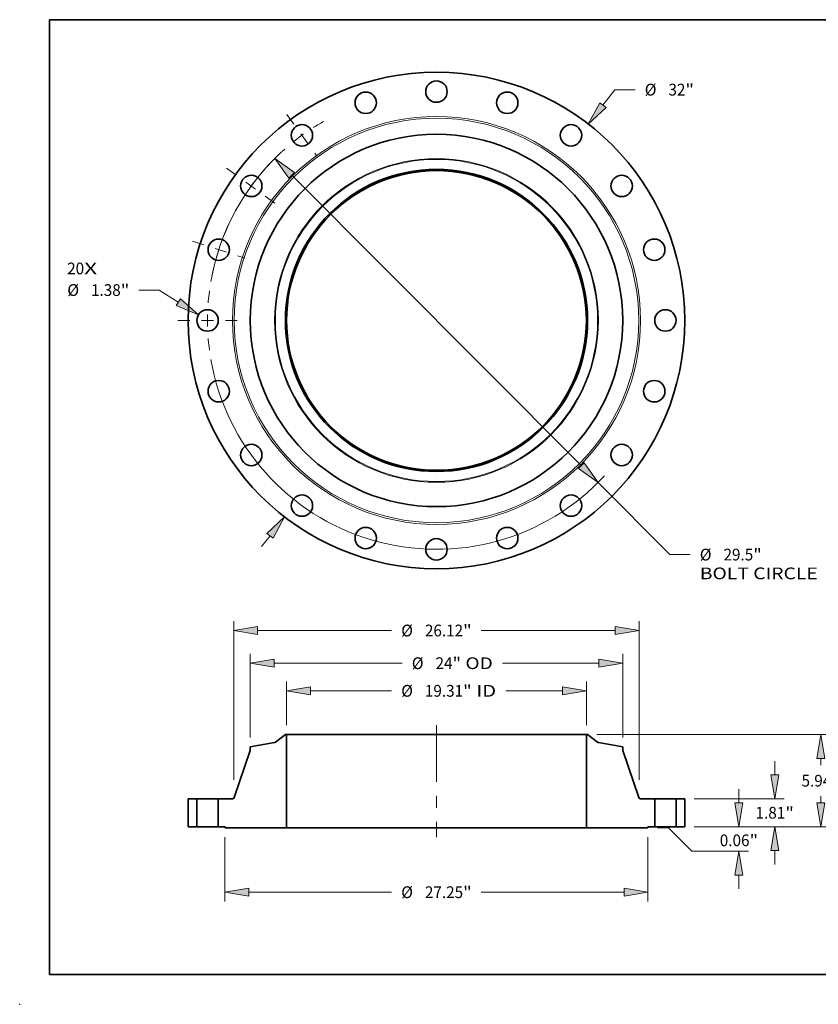
# Model space of a CAD drawing. Extents: x 0 to 10.8, y 0 to 8.3.
# Drawn here: x 0 to 6.7, y 0 to 8.3 of the extents above; entities that cross this region are included whole.
import ezdxf
from ezdxf.enums import TextEntityAlignment as Align

# ---------------------------------------------------------------- set-up
doc = ezdxf.new("R2010")
doc.units = 0
doc.header["$MEASUREMENT"] = 0
doc.linetypes.add('DASHDOT', pattern=[18.5, 12, -3, 0.5, -3])
doc.layers.get('0').update_dxf_attribs({"lineweight": 13})
doc.layers.add('1', color=7, linetype='Continuous', lineweight=13)
doc.styles.get("Standard").update_dxf_attribs({"font": 'isocp.shx'})

# ---------------------------------------------------------------- blocks, each defined once
blk = doc.blocks.new('BLOCK7')
at = {"color": 7, "lineweight": 13, "ltscale": 0.03937}
for s, height, p, p2 in [('20', 0.7571, (-23.795, 2.974), (-22.701, 2.974)), ('X', 0.757, (-22.701, 2.974), (-21.86, 2.974))]:
    blk.add_text(s, height=height, dxfattribs=at).set_placement(p, p2, align=Align.FIT)
blk = doc.blocks.new('BLOCK8')
at = {"color": 7, "lineweight": 13, "ltscale": 0.03937}
for p, q in [((10.724, 13.878), (11.495, 14.876)), ((11.495, 14.876), (12.802, 14.876)), ((-11.265, -14.578), (-10.724, -13.878))]:
    blk.add_line(p, q, dxfattribs=at)
for points in [[(10.521, 14.035), (9.783, 12.661), (10.927, 13.721)], [(-10.521, -14.035), (-9.783, -12.661), (-10.927, -13.721)]]:
    blk.add_lwpolyline(points, close=True, dxfattribs=at)
for points in [[(10.521, 14.035), (9.783, 12.661), (10.521, 14.035), (10.927, 13.721)], [(-10.521, -14.035), (-9.783, -12.661), (-10.521, -14.035), (-10.927, -13.721)]]:
    blk.add_solid(points, dxfattribs=at)
for s, height, p, p2 in [('%%c', 0.7571, (13.418, 14.497), (14.175, 14.497)), ('32', 0.7571, (14.944, 14.497), (16.038, 14.497)), ('"', 0.757, (16.038, 14.497), (16.594, 14.497))]:
    blk.add_text(s, height=height, dxfattribs=at).set_placement(p, p2, align=Align.FIT)
blk = doc.blocks.new('BLOCK9')
at = {"color": 7, "lineweight": 13, "ltscale": 0.03937}
for p, q in [((-17.864, 1.959), (-19.172, 1.959)), ((-16.636, 1.187), (-17.864, 1.959))]:
    blk.add_line(p, q, dxfattribs=at)
blk.add_lwpolyline([(-16.773, 0.97), (-15.334, 0.367), (-16.5, 1.404)], close=True, dxfattribs=at)
blk.add_solid([(-16.773, 0.97), (-15.334, 0.367), (-16.773, 0.97), (-16.5, 1.404)], dxfattribs=at)
for s, height, p, p2 in [('%%c', 0.7571, (-23.784, 1.581), (-23.027, 1.581)), ('1.38', 0.7571, (-22.257, 1.581), (-20.343, 1.581)), ('"', 0.757, (-20.343, 1.581), (-19.787, 1.581))]:
    blk.add_text(s, height=height, dxfattribs=at).set_placement(p, p2, align=Align.FIT)
blk = doc.blocks.new('BLOCK10')
at = {"color": 7, "lineweight": 13, "ltscale": 0.03937}
for p, q in [((-9.328, 9.356), (9.328, -9.356)), ((10.414, -10.446), (15.043, -15.09)), ((15.043, -15.09), (16.351, -15.09))]:
    blk.add_line(p, q, dxfattribs=at)
for points in [[(-9.146, 9.537), (-10.414, 10.446), (-9.509, 9.175)], [(9.146, -9.537), (10.414, -10.446), (9.509, -9.175)]]:
    blk.add_lwpolyline(points, close=True, dxfattribs=at)
for start, end in [(132.55889, 170.19868), (189.80133, 317.26448)]:
    blk.add_arc((0, 0), 14.75, start, end, dxfattribs=at)
for points in [[(-9.146, 9.537), (-10.414, 10.446), (-9.146, 9.537), (-9.509, 9.175)], [(9.146, -9.537), (10.414, -10.446), (9.146, -9.537), (9.509, -9.175)]]:
    blk.add_solid(points, dxfattribs=at)
for s, height, p, p2 in [('%%c', 0.7571, (16.966, -15.468), (17.723, -15.468)), ('29.5', 0.7571, (18.493, -15.468), (20.407, -15.468)), ('"', 0.757, (20.407, -15.468), (20.962, -15.468)), ('BOLT CIRCLE', 0.75712, (16.966, -16.679), (24.568, -16.679))]:
    blk.add_text(s, height=height, dxfattribs=at).set_placement(p, p2, align=Align.FIT)
blk = doc.blocks.new('BLOCK11')
at = {"color": 7, "linetype": 'DASHDOT', "lineweight": 13, "ltscale": 0.03937}
blk.add_line((-16.668, 0), (-12.832, 0), dxfattribs=at)
blk.add_arc((0, 0), 14.75, 172.55148, 187.44852, dxfattribs=at)
blk = doc.blocks.new('BLOCK12')
at = {"color": 7, "linetype": 'DASHDOT', "lineweight": 13, "ltscale": 0.03937}
blk.add_line((-15.719, 5.107), (-12.337, 4.009), dxfattribs=at)
blk.add_arc((0, 0), 14.75, 155.09481, 168.9052, dxfattribs=at)
blk = doc.blocks.new('BLOCK13')
at = {"color": 7, "linetype": 'DASHDOT', "lineweight": 13, "ltscale": 0.03937}
blk.add_line((-13.522, 9.824), (-10.344, 7.515), dxfattribs=at)
blk.add_arc((0, 0), 14.75, 136.37037, 151.62963, dxfattribs=at)
blk = doc.blocks.new('BLOCK14')
at = {"color": 7, "linetype": 'DASHDOT', "lineweight": 13, "ltscale": 0.03937}
blk.add_line((-9.642, 13.271), (-7.698, 10.595), dxfattribs=at)
blk.add_arc((0, 0), 14.75, 119.57776, 132.42223, dxfattribs=at)
blk = doc.blocks.new('BLOCK15')
at = {"color": 7, "lineweight": 13, "ltscale": 0.03937}
for p, q in [((-9.656, 6.546), (-9.656, 9.367)), ((9.656, 6.546), (9.656, 9.367)), ((-8.118, 8.762), (-2.887, 8.762)), ((4.46, 8.762), (8.118, 8.762))]:
    blk.add_line(p, q, dxfattribs=at)
for points in [[(-8.118, 9.018), (-9.656, 8.762), (-8.118, 8.505)], [(8.118, 8.505), (9.656, 8.762), (8.118, 9.018)]]:
    blk.add_lwpolyline(points, close=True, dxfattribs=at)
for points in [[(-8.118, 9.018), (-9.656, 8.762), (-8.118, 9.018), (-8.118, 8.505)], [(8.118, 8.505), (9.656, 8.762), (8.118, 8.505), (8.118, 9.018)]]:
    blk.add_solid(points, dxfattribs=at)
for s, height, p, p2 in [('%%c', 0.7571, (-2.272, 8.383), (-1.515, 8.383)), ('19.31', 0.7571, (-0.745, 8.383), (1.716, 8.383)), ('"', 0.757, (1.716, 8.383), (2.272, 8.383)), (' ID', 0.7571, (2.272, 8.383), (3.845, 8.383))]:
    blk.add_text(s, height=height, dxfattribs=at).set_placement(p, p2, align=Align.FIT)
blk = doc.blocks.new('BLOCK16')
at = {"color": 7, "lineweight": 13, "ltscale": 0.03937}
for p, q in [((-12, 5.751), (-12, 11.149)), ((12, 5.751), (12, 11.149)), ((-10.462, 10.543), (-2.203, 10.543)), ((4.246, 10.543), (10.462, 10.543))]:
    blk.add_line(p, q, dxfattribs=at)
for points in [[(-10.462, 10.799), (-12, 10.543), (-10.462, 10.287)], [(10.462, 10.287), (12, 10.543), (10.462, 10.799)]]:
    blk.add_lwpolyline(points, close=True, dxfattribs=at)
for points in [[(-10.462, 10.799), (-12, 10.543), (-10.462, 10.799), (-10.462, 10.287)], [(10.462, 10.287), (12, 10.543), (10.462, 10.287), (10.462, 10.799)]]:
    blk.add_solid(points, dxfattribs=at)
for s, height, p, p2 in [('%%c', 0.7571, (-1.588, 10.164), (-0.831, 10.164)), ('24', 0.7571, (-0.061, 10.164), (1.033, 10.164)), ('"', 0.757, (1.033, 10.164), (1.588, 10.164)), (' OD', 0.7571, (1.588, 10.164), (3.631, 10.164))]:
    blk.add_text(s, height=height, dxfattribs=at).set_placement(p, p2, align=Align.FIT)
blk = doc.blocks.new('BLOCK17')
at = {"color": 7, "lineweight": 13, "ltscale": 0.03937}
for p, q in [((-13.625, -0.668), (-13.625, -4.823)), ((13.625, -0.668), (13.625, -4.823)), ((-12.087, -4.218), (-2.887, -4.218)), ((2.887, -4.218), (12.087, -4.218))]:
    blk.add_line(p, q, dxfattribs=at)
for points in [[(-12.087, -3.961), (-13.625, -4.218), (-12.087, -4.474)], [(12.087, -4.474), (13.625, -4.218), (12.087, -3.961)]]:
    blk.add_lwpolyline(points, close=True, dxfattribs=at)
for points in [[(-12.087, -3.961), (-13.625, -4.218), (-12.087, -3.961), (-12.087, -4.474)], [(12.087, -4.474), (13.625, -4.218), (12.087, -4.474), (12.087, -3.961)]]:
    blk.add_solid(points, dxfattribs=at)
for s, height, p, p2 in [('%%c', 0.7571, (-2.272, -4.596), (-1.515, -4.596)), ('"', 0.757, (1.716, -4.596), (2.272, -4.596)), ('27.25', 0.7571, (-0.745, -4.596), (1.716, -4.596))]:
    blk.add_text(s, height=height, dxfattribs=at).set_placement(p, p2, align=Align.FIT)
blk = doc.blocks.new('BLOCK18')
at = {"color": 7, "lineweight": 13, "ltscale": 0.03937}
for p, q in [((-13.06, 3.029), (-13.06, 13.254)), ((13.06, 3.029), (13.06, 13.254)), ((-11.522, 12.648), (-2.887, 12.648)), ((2.887, 12.648), (11.522, 12.648))]:
    blk.add_line(p, q, dxfattribs=at)
for points in [[(-11.522, 12.905), (-13.06, 12.648), (-11.522, 12.392)], [(11.522, 12.392), (13.06, 12.648), (11.522, 12.905)]]:
    blk.add_lwpolyline(points, close=True, dxfattribs=at)
for points in [[(-11.522, 12.905), (-13.06, 12.648), (-11.522, 12.905), (-11.522, 12.392)], [(11.522, 12.392), (13.06, 12.648), (11.522, 12.392), (11.522, 12.905)]]:
    blk.add_solid(points, dxfattribs=at)
for s, height, p, p2 in [('%%c', 0.7571, (-2.272, 12.27), (-1.515, 12.27)), ('26.12', 0.7571, (-0.745, 12.27), (1.716, 12.27)), ('"', 0.757, (1.716, 12.27), (2.272, 12.27))]:
    blk.add_text(s, height=height, dxfattribs=at).set_placement(p, p2, align=Align.FIT)
blk = doc.blocks.new('BLOCK19')
at = {"color": 7, "lineweight": 13, "ltscale": 0.03937}
for p, q in [((19.49, 1.538), (19.49, 2.423)), ((16.606, 0), (20.096, 0)), ((14.947, -0.062), (16.462, -1.577)), ((16.462, -1.577), (20.096, -1.577)), ((19.49, -4), (19.49, -3.115))]:
    blk.add_line(p, q, dxfattribs=at)
at = {"color": 7, "lineweight": 13, "ltscale": 0.017915}
blk.add_line((14.231, -0.062), (14.947, -0.062), dxfattribs=at)
at = {"color": 7, "lineweight": 13, "ltscale": 0.03937}
for points in [[(19.234, 1.538), (19.49, 0), (19.746, 1.538)], [(19.746, -3.115), (19.49, -1.577), (19.234, -3.115)]]:
    blk.add_lwpolyline(points, close=True, dxfattribs=at)
for points in [[(19.234, 1.538), (19.49, 0), (19.234, 1.538), (19.746, 1.538)], [(19.746, -3.115), (19.49, -1.577), (19.746, -3.115), (19.234, -3.115)]]:
    blk.add_solid(points, dxfattribs=at)
for s, height, p, p2 in [('0.06', 0.7571, (18.255, -1.253), (20.17, -1.253)), ('"', 0.757, (20.17, -1.253), (20.725, -1.253))]:
    blk.add_text(s, height=height, dxfattribs=at).set_placement(p, p2, align=Align.FIT)
blk = doc.blocks.new('BLOCK20')
at = {"color": 7, "lineweight": 13, "ltscale": 0.03937}
for p, q in [((21.794, 3.348), (21.794, 4.233)), ((16.606, 1.81), (22.4, 1.81)), ((16.606, 0), (22.4, 0)), ((21.794, -2.423), (21.794, -1.538))]:
    blk.add_line(p, q, dxfattribs=at)
for points in [[(21.538, 3.348), (21.794, 1.81), (22.05, 3.348)], [(22.05, -1.538), (21.794, 0), (21.538, -1.538)]]:
    blk.add_lwpolyline(points, close=True, dxfattribs=at)
for points in [[(21.538, 3.348), (21.794, 1.81), (21.538, 3.348), (22.05, 3.348)], [(22.05, -1.538), (21.794, 0), (22.05, -1.538), (21.538, -1.538)]]:
    blk.add_solid(points, dxfattribs=at)
for s, height, p, p2 in [('1.81', 0.7571, (20.559, 0.526), (22.474, 0.526)), ('"', 0.757, (22.474, 0.526), (23.029, 0.526))]:
    blk.add_text(s, height=height, dxfattribs=at).set_placement(p, p2, align=Align.FIT)
blk = doc.blocks.new('BLOCK21')
at = {"color": 7, "lineweight": 13, "ltscale": 0.03937}
for p, q in [((10.34, 5.94), (25.363, 5.94)), ((16.606, 0), (25.363, 0))]:
    blk.add_line(p, q, dxfattribs=at)
at = {"color": 7, "lineweight": 13, "ltscale": 0.01094}
for p, q in [((24.757, 3.964), (24.757, 4.402)), ((24.757, 1.538), (24.757, 1.976))]:
    blk.add_line(p, q, dxfattribs=at)
at = {"color": 7, "lineweight": 13, "ltscale": 0.03937}
for points in [[(25.013, 4.402), (24.757, 5.94), (24.5, 4.402)], [(24.5, 1.538), (24.757, 0), (25.013, 1.538)]]:
    blk.add_lwpolyline(points, close=True, dxfattribs=at)
for points in [[(25.013, 4.402), (24.757, 5.94), (25.013, 4.402), (24.5, 4.402)], [(24.5, 1.538), (24.757, 0), (24.5, 1.538), (25.013, 1.538)]]:
    blk.add_solid(points, dxfattribs=at)
for s, height, p, p2 in [('5.94', 0.7571, (23.522, 2.591), (25.437, 2.591)), ('"', 0.757, (25.437, 2.591), (25.992, 2.591))]:
    blk.add_text(s, height=height, dxfattribs=at).set_placement(p, p2, align=Align.FIT)
blk = doc.blocks.new('BLOCK22')
at = {"color": 7, "lineweight": 5, "ltscale": 0.03937}
for p, q in [((-16, 0), (-16, 1.81)), ((-15.44, 1.81), (-15.44, 0))]:
    blk.add_line(p, q, dxfattribs=at)
at = {"color": 7, "lineweight": 5, "ltscale": 0.014}
for p, q in [((-16, 1.81), (-15.44, 1.81)), ((-15.44, 0), (-16, 0))]:
    blk.add_line(p, q, dxfattribs=at)
blk = doc.blocks.new('BLOCK23')
at = {"color": 7, "lineweight": 5, "ltscale": 0.03937}
for p, q in [((-10.381, 5.444), (-9.735, 5.94)), ((-9.656, 5.94), (-9.656, -0.062)), ((-12, 5.145), (-10.432, 5.421)), ((-13.032, 1.891), (-12, 4.909)), ((-14.06, 0), (-14.06, 1.81)), ((-14.06, 1.81), (-13.146, 1.81)), ((-9.656, -0.062), (-13.625, -0.062))]:
    blk.add_line(p, q, dxfattribs=at)
at = {"color": 7, "lineweight": 5, "ltscale": 0.001969}
blk.add_line((-9.735, 5.94), (-9.656, 5.94), dxfattribs=at)
at = {"color": 7, "lineweight": 5, "ltscale": 0.005906}
blk.add_line((-12, 4.909), (-12, 5.145), dxfattribs=at)
at = {"color": 7, "lineweight": 5, "ltscale": 0.000128842}
blk.add_line((-10.432, 5.421), (-10.427, 5.422), dxfattribs=at)
at = {"color": 7, "lineweight": 5, "ltscale": 0.000128823}
blk.add_line((-10.427, 5.422), (-10.422, 5.424), dxfattribs=at)
at = {"color": 7, "lineweight": 5, "ltscale": 0.000128812}
blk.add_line((-10.422, 5.424), (-10.417, 5.425), dxfattribs=at)
at = {"color": 7, "lineweight": 5, "ltscale": 0.000128845}
blk.add_line((-10.417, 5.425), (-10.413, 5.427), dxfattribs=at)
at = {"color": 7, "lineweight": 5, "ltscale": 0.000128818}
blk.add_line((-10.413, 5.427), (-10.408, 5.429), dxfattribs=at)
at = {"color": 7, "lineweight": 5, "ltscale": 0.000128836}
for p, q in [((-10.408, 5.429), (-10.403, 5.431)), ((-10.394, 5.435), (-10.39, 5.438))]:
    blk.add_line(p, q, dxfattribs=at)
at = {"color": 7, "lineweight": 5, "ltscale": 0.000128837}
blk.add_line((-10.403, 5.431), (-10.398, 5.433), dxfattribs=at)
at = {"color": 7, "lineweight": 5, "ltscale": 0.000128822}
blk.add_line((-10.398, 5.433), (-10.394, 5.435), dxfattribs=at)
at = {"color": 7, "lineweight": 5, "ltscale": 0.000128819}
blk.add_line((-10.39, 5.438), (-10.385, 5.441), dxfattribs=at)
at = {"color": 7, "lineweight": 5, "ltscale": 0.000128839}
blk.add_line((-10.385, 5.441), (-10.381, 5.444), dxfattribs=at)
at = {"color": 7, "lineweight": 5, "ltscale": 0.000195946}
for p, q in [((-13.146, 1.81), (-13.138, 1.81)), ((-13.079, 1.83), (-13.073, 1.835)), ((-13.042, 1.87), (-13.038, 1.877))]:
    blk.add_line(p, q, dxfattribs=at)
at = {"color": 7, "lineweight": 5, "ltscale": 0.00019594}
blk.add_line((-13.138, 1.81), (-13.13, 1.811), dxfattribs=at)
at = {"color": 7, "lineweight": 5, "ltscale": 0.000195956}
blk.add_line((-13.13, 1.811), (-13.122, 1.812), dxfattribs=at)
at = {"color": 7, "lineweight": 5, "ltscale": 0.000195955}
blk.add_line((-13.122, 1.812), (-13.115, 1.814), dxfattribs=at)
at = {"color": 7, "lineweight": 5, "ltscale": 0.000195927}
blk.add_line((-13.115, 1.814), (-13.107, 1.816), dxfattribs=at)
at = {"color": 7, "lineweight": 5, "ltscale": 0.000195948}
blk.add_line((-13.107, 1.816), (-13.1, 1.819), dxfattribs=at)
at = {"color": 7, "lineweight": 5, "ltscale": 0.000195941}
blk.add_line((-13.1, 1.819), (-13.093, 1.822), dxfattribs=at)
at = {"color": 7, "lineweight": 5, "ltscale": 0.000195945}
for p, q in [((-13.093, 1.822), (-13.086, 1.826)), ((-13.035, 1.884), (-13.032, 1.891))]:
    blk.add_line(p, q, dxfattribs=at)
at = {"color": 7, "lineweight": 5, "ltscale": 0.000195961}
blk.add_line((-13.086, 1.826), (-13.079, 1.83), dxfattribs=at)
at = {"color": 7, "lineweight": 5, "ltscale": 0.000195943}
for p, q in [((-13.073, 1.835), (-13.067, 1.84)), ((-13.038, 1.877), (-13.035, 1.884))]:
    blk.add_line(p, q, dxfattribs=at)
at = {"color": 7, "lineweight": 5, "ltscale": 0.000195935}
blk.add_line((-13.067, 1.84), (-13.061, 1.845), dxfattribs=at)
at = {"color": 7, "lineweight": 5, "ltscale": 0.000195951}
blk.add_line((-13.061, 1.845), (-13.056, 1.851), dxfattribs=at)
at = {"color": 7, "lineweight": 5, "ltscale": 0.00019595}
blk.add_line((-13.056, 1.851), (-13.051, 1.857), dxfattribs=at)
at = {"color": 7, "lineweight": 5, "ltscale": 0.000195937}
blk.add_line((-13.051, 1.857), (-13.046, 1.863), dxfattribs=at)
at = {"color": 7, "lineweight": 5, "ltscale": 0.000195938}
blk.add_line((-13.046, 1.863), (-13.042, 1.87), dxfattribs=at)
at = {"color": 7, "lineweight": 5, "ltscale": 0.010875}
blk.add_line((-13.625, 0), (-14.06, 0), dxfattribs=at)
at = {"color": 7, "lineweight": 5, "ltscale": 0.001562}
blk.add_line((-13.625, -0.062), (-13.625, 0), dxfattribs=at)
blk = doc.blocks.new('BLOCK24')
at = {"color": 7, "lineweight": 5, "ltscale": 0.03937}
for p, q in [((9.656, -0.062), (9.656, 5.94)), ((9.735, 5.94), (10.381, 5.444)), ((10.432, 5.421), (12, 5.145)), ((12, 4.909), (13.032, 1.891)), ((13.146, 1.81), (14.06, 1.81)), ((14.06, 1.81), (14.06, 0)), ((13.625, -0.062), (9.656, -0.062))]:
    blk.add_line(p, q, dxfattribs=at)
at = {"color": 7, "lineweight": 5, "ltscale": 0.001969}
blk.add_line((9.656, 5.94), (9.735, 5.94), dxfattribs=at)
at = {"color": 7, "lineweight": 5, "ltscale": 0.000128839}
blk.add_line((10.381, 5.444), (10.385, 5.441), dxfattribs=at)
at = {"color": 7, "lineweight": 5, "ltscale": 0.000128819}
blk.add_line((10.385, 5.441), (10.39, 5.438), dxfattribs=at)
at = {"color": 7, "lineweight": 5, "ltscale": 0.000128836}
for p, q in [((10.39, 5.438), (10.394, 5.435)), ((10.403, 5.431), (10.408, 5.429))]:
    blk.add_line(p, q, dxfattribs=at)
at = {"color": 7, "lineweight": 5, "ltscale": 0.000128822}
blk.add_line((10.394, 5.435), (10.398, 5.433), dxfattribs=at)
at = {"color": 7, "lineweight": 5, "ltscale": 0.000128837}
blk.add_line((10.398, 5.433), (10.403, 5.431), dxfattribs=at)
at = {"color": 7, "lineweight": 5, "ltscale": 0.000128818}
blk.add_line((10.408, 5.429), (10.413, 5.427), dxfattribs=at)
at = {"color": 7, "lineweight": 5, "ltscale": 0.000128845}
blk.add_line((10.413, 5.427), (10.417, 5.425), dxfattribs=at)
at = {"color": 7, "lineweight": 5, "ltscale": 0.000128812}
blk.add_line((10.417, 5.425), (10.422, 5.424), dxfattribs=at)
at = {"color": 7, "lineweight": 5, "ltscale": 0.000128823}
blk.add_line((10.422, 5.424), (10.427, 5.422), dxfattribs=at)
at = {"color": 7, "lineweight": 5, "ltscale": 0.000128842}
blk.add_line((10.427, 5.422), (10.432, 5.421), dxfattribs=at)
at = {"color": 7, "lineweight": 5, "ltscale": 0.005906}
blk.add_line((12, 5.145), (12, 4.909), dxfattribs=at)
at = {"color": 7, "lineweight": 5, "ltscale": 0.000195945}
for p, q in [((13.032, 1.891), (13.035, 1.884)), ((13.086, 1.826), (13.093, 1.822))]:
    blk.add_line(p, q, dxfattribs=at)
at = {"color": 7, "lineweight": 5, "ltscale": 0.000195943}
for p, q in [((13.035, 1.884), (13.038, 1.877)), ((13.067, 1.84), (13.073, 1.835))]:
    blk.add_line(p, q, dxfattribs=at)
at = {"color": 7, "lineweight": 5, "ltscale": 0.000195946}
for p, q in [((13.038, 1.877), (13.042, 1.87)), ((13.073, 1.835), (13.079, 1.83)), ((13.138, 1.81), (13.146, 1.81))]:
    blk.add_line(p, q, dxfattribs=at)
at = {"color": 7, "lineweight": 5, "ltscale": 0.000195938}
blk.add_line((13.042, 1.87), (13.046, 1.863), dxfattribs=at)
at = {"color": 7, "lineweight": 5, "ltscale": 0.000195937}
blk.add_line((13.046, 1.863), (13.051, 1.857), dxfattribs=at)
at = {"color": 7, "lineweight": 5, "ltscale": 0.00019595}
blk.add_line((13.051, 1.857), (13.056, 1.851), dxfattribs=at)
at = {"color": 7, "lineweight": 5, "ltscale": 0.000195951}
blk.add_line((13.056, 1.851), (13.061, 1.845), dxfattribs=at)
at = {"color": 7, "lineweight": 5, "ltscale": 0.000195935}
blk.add_line((13.061, 1.845), (13.067, 1.84), dxfattribs=at)
at = {"color": 7, "lineweight": 5, "ltscale": 0.000195961}
blk.add_line((13.079, 1.83), (13.086, 1.826), dxfattribs=at)
at = {"color": 7, "lineweight": 5, "ltscale": 0.000195941}
blk.add_line((13.093, 1.822), (13.1, 1.819), dxfattribs=at)
at = {"color": 7, "lineweight": 5, "ltscale": 0.000195948}
blk.add_line((13.1, 1.819), (13.107, 1.816), dxfattribs=at)
at = {"color": 7, "lineweight": 5, "ltscale": 0.000195927}
blk.add_line((13.107, 1.816), (13.115, 1.814), dxfattribs=at)
at = {"color": 7, "lineweight": 5, "ltscale": 0.000195955}
blk.add_line((13.115, 1.814), (13.122, 1.812), dxfattribs=at)
at = {"color": 7, "lineweight": 5, "ltscale": 0.000195956}
blk.add_line((13.122, 1.812), (13.13, 1.811), dxfattribs=at)
at = {"color": 7, "lineweight": 5, "ltscale": 0.00019594}
blk.add_line((13.13, 1.811), (13.138, 1.81), dxfattribs=at)
at = {"color": 7, "lineweight": 5, "ltscale": 0.010875}
blk.add_line((14.06, 0), (13.625, 0), dxfattribs=at)
at = {"color": 7, "lineweight": 5, "ltscale": 0.001562}
blk.add_line((13.625, 0), (13.625, -0.062), dxfattribs=at)
blk = doc.blocks.new('BLOCK25')
at = {"color": 7, "lineweight": 5, "ltscale": 0.03937}
for p, q in [((15.44, 0), (15.44, 1.81)), ((16, 1.81), (16, 0))]:
    blk.add_line(p, q, dxfattribs=at)
at = {"color": 7, "lineweight": 5, "ltscale": 0.014}
for p, q in [((15.44, 1.81), (16, 1.81)), ((16, 0), (15.44, 0))]:
    blk.add_line(p, q, dxfattribs=at)

msp = doc.modelspace()

# ---------------------------------------------------------------- linework, layer by layer
at = {"color": 7, "linetype": 'DASHDOT', "lineweight": 13, "ltscale": 0.03937}
msp.add_line((3.4908, 2.3379), (3.4908, 1.4015), dxfattribs=at)
at = {"color": 7, "lineweight": 35, "ltscale": 0.002648}
for p, q in [((2.2253, 2.2598), (2.1413, 2.1954)), ((4.7564, 2.2598), (4.8404, 2.1954))]:
    msp.add_line(p, q, dxfattribs=at)
at = {"color": 7, "lineweight": 35, "ltscale": 0.000255906}
for p, q in [((2.2356, 2.2598), (2.2253, 2.2598)), ((4.7564, 2.2598), (4.7461, 2.2598))]:
    msp.add_line(p, q, dxfattribs=at)
at = {"color": 7, "lineweight": 35, "ltscale": 0.019508}
for p, q in [((2.2356, 2.2598), (2.2356, 1.4795)), ((4.7461, 2.2598), (4.7461, 1.4795))]:
    msp.add_line(p, q, dxfattribs=at)
at = {"color": 7, "lineweight": 35, "ltscale": 0.03937}
for p, q in [((2.2356, 2.2598), (4.0927, 2.2598)), ((2.2356, 1.4795), (4.0927, 1.4795))]:
    msp.add_line(p, q, dxfattribs=at)
at = {"color": 7, "lineweight": 35, "ltscale": 0.016337}
for p, q in [((4.0927, 2.2598), (4.7461, 2.2598)), ((4.0927, 1.4795), (4.7461, 1.4795))]:
    msp.add_line(p, q, dxfattribs=at)
at = {"color": 7, "lineweight": 35, "ltscale": 0.005173}
for p, q in [((2.1346, 2.1924), (1.9308, 2.1565)), ((4.8471, 2.1924), (5.0508, 2.1565))]:
    msp.add_line(p, q, dxfattribs=at)
at = {"color": 7, "lineweight": 35, "ltscale": 0.000767717}
for p, q in [((1.9308, 2.1565), (1.9308, 2.1258)), ((5.0508, 2.1565), (5.0508, 2.1258))]:
    msp.add_line(p, q, dxfattribs=at)
at = {"color": 7, "lineweight": 35, "ltscale": 0.010365}
for p, q in [((1.9308, 2.1258), (1.7967, 1.7335)), ((5.0508, 2.1258), (5.185, 1.7335))]:
    msp.add_line(p, q, dxfattribs=at)
at = {"color": 7, "lineweight": 35, "ltscale": 0.005883}
for p, q in [((1.4108, 1.7229), (1.4108, 1.4876)), ((1.4836, 1.7229), (1.4836, 1.4876)), ((1.663, 1.7229), (1.663, 1.4876)), ((5.3186, 1.7229), (5.3186, 1.4876)), ((5.498, 1.7229), (5.498, 1.4876)), ((5.5708, 1.7229), (5.5708, 1.4876))]:
    msp.add_line(p, q, dxfattribs=at)
at = {"color": 7, "lineweight": 35, "ltscale": 0.00182}
for p, q in [((1.4836, 1.7229), (1.4108, 1.7229)), ((5.5708, 1.7229), (5.498, 1.7229)), ((1.4836, 1.4876), (1.4108, 1.4876)), ((5.5708, 1.4876), (5.498, 1.4876))]:
    msp.add_line(p, q, dxfattribs=at)
at = {"color": 7, "lineweight": 35, "ltscale": 0.000274521}
for p, q in [((1.4836, 1.7229), (1.4946, 1.7229)), ((5.3186, 1.7229), (5.3296, 1.7229)), ((1.4836, 1.4876), (1.4946, 1.4876)), ((5.3186, 1.4876), (5.3296, 1.4876))]:
    msp.add_line(p, q, dxfattribs=at)
at = {"color": 7, "lineweight": 35, "ltscale": 0.00421}
for p, q in [((1.4946, 1.7229), (1.663, 1.7229)), ((5.3296, 1.7229), (5.498, 1.7229)), ((1.4946, 1.4876), (1.663, 1.4876)), ((5.3296, 1.4876), (5.498, 1.4876))]:
    msp.add_line(p, q, dxfattribs=at)
at = {"color": 7, "lineweight": 35, "ltscale": 0.002971}
for p, q in [((1.7819, 1.7229), (1.663, 1.7229)), ((5.3186, 1.7229), (5.1998, 1.7229))]:
    msp.add_line(p, q, dxfattribs=at)
at = {"color": 7, "lineweight": 35, "ltscale": 0.001414}
for p, q in [((1.7196, 1.4876), (1.663, 1.4876)), ((5.3186, 1.4876), (5.2621, 1.4876))]:
    msp.add_line(p, q, dxfattribs=at)
at = {"color": 7, "lineweight": 35, "ltscale": 0.000203125}
for p, q in [((1.7196, 1.4876), (1.7196, 1.4795)), ((5.2621, 1.4876), (5.2621, 1.4795))]:
    msp.add_line(p, q, dxfattribs=at)
at = {"color": 7, "lineweight": 35, "ltscale": 0.012899}
for p, q in [((2.2356, 1.4795), (1.7196, 1.4795)), ((5.2621, 1.4795), (4.7461, 1.4795))]:
    msp.add_line(p, q, dxfattribs=at)
at = {"color": 7, "lineweight": 35, "ltscale": 0.03937}
for points in [[(2.1346, 2.1924, 0.120569), (2.1413, 2.1954)], [(4.8404, 2.1954, 0.120569), (4.8471, 2.1924)], [(1.7819, 1.7229, 0.320659), (1.7967, 1.7335)], [(5.185, 1.7335, 0.320659), (5.1998, 1.7229)]]:
    msp.add_lwpolyline(points, format="xyb", dxfattribs=at)
for centre, radius in [((3.4908, 5.7298), 2.08), ((3.4908, 7.6473), 0.0897), ((2.8983, 7.5535), 0.0897), ((4.0834, 7.5535), 0.0897), ((2.3638, 7.2811), 0.0897), ((4.6179, 7.2811), 0.0897), ((3.4908, 5.7298), 1.56), ((1.9396, 6.8569), 0.0897), ((3.4908, 5.7298), 1.2655), ((3.4908, 5.7298), 1.2553), ((5.0421, 6.8569), 0.0897), ((1.6672, 6.3224), 0.0897), ((5.3145, 6.3224), 0.0897), ((1.5733, 5.7298), 0.0897), ((5.4083, 5.7298), 0.0897), ((1.6672, 5.1373), 0.0897), ((5.3145, 5.1373), 0.0897), ((1.9396, 4.6028), 0.0897), ((5.0421, 4.6028), 0.0897), ((2.3638, 4.1785), 0.0897), ((4.6179, 4.1785), 0.0897), ((2.8983, 3.9062), 0.0897), ((4.0834, 3.9062), 0.0897), ((3.4908, 3.8123), 0.0897)]:
    msp.add_circle(centre, radius, dxfattribs=at)
at = {"color": 7, "lineweight": 13, "ltscale": 0.03937}
for radius in [1.709, 1.6942, 1.3562, 1.3495]:
    msp.add_circle((3.4908, 5.7298), radius, dxfattribs=at)
at = {"color": 7, "lineweight": 5, "ltscale": 0.03937}
msp.add_point((0, 0), dxfattribs=at)
at = {"layer": '1', "color": 7, "lineweight": 35, "ltscale": 0.03937}
for p, q in [((0.25, 0.25), (0.25, 8.25)), ((0.25, 8.25), (10.75, 8.25)), ((0.25, 0.25), (10.75, 0.25))]:
    msp.add_line(p, q, dxfattribs=at)

# ---------------------------------------------------------------- block references
at = {"lineweight": 0, "xscale": 0.13, "yscale": 0.13, "zscale": 0.13}
for name, p in [('BLOCK8', (3.4908, 5.7298)), ('BLOCK14', (3.4908, 5.7298)), ('BLOCK10', (3.4908, 5.7298)), ('BLOCK13', (3.4908, 5.7298)), ('BLOCK12', (3.4908, 5.7298)), ('BLOCK7', (3.4908, 5.7298)), ('BLOCK9', (3.4908, 5.7298)), ('BLOCK11', (3.4908, 5.7298)), ('BLOCK18', (3.4908, 1.4876)), ('BLOCK16', (3.4908, 1.4876)), ('BLOCK15', (3.4908, 1.4876)), ('BLOCK23', (3.4908, 1.4876)), ('BLOCK24', (3.4908, 1.4876)), ('BLOCK21', (3.4908, 1.4876)), ('BLOCK20', (3.4908, 1.4876)), ('BLOCK19', (3.4908, 1.4876)), ('BLOCK22', (3.4908, 1.4876)), ('BLOCK25', (3.4908, 1.4876)), ('BLOCK17', (3.4908, 1.4876))]:
    msp.add_blockref(name, p, dxfattribs=at)

doc.saveas('drawing.dxf')
